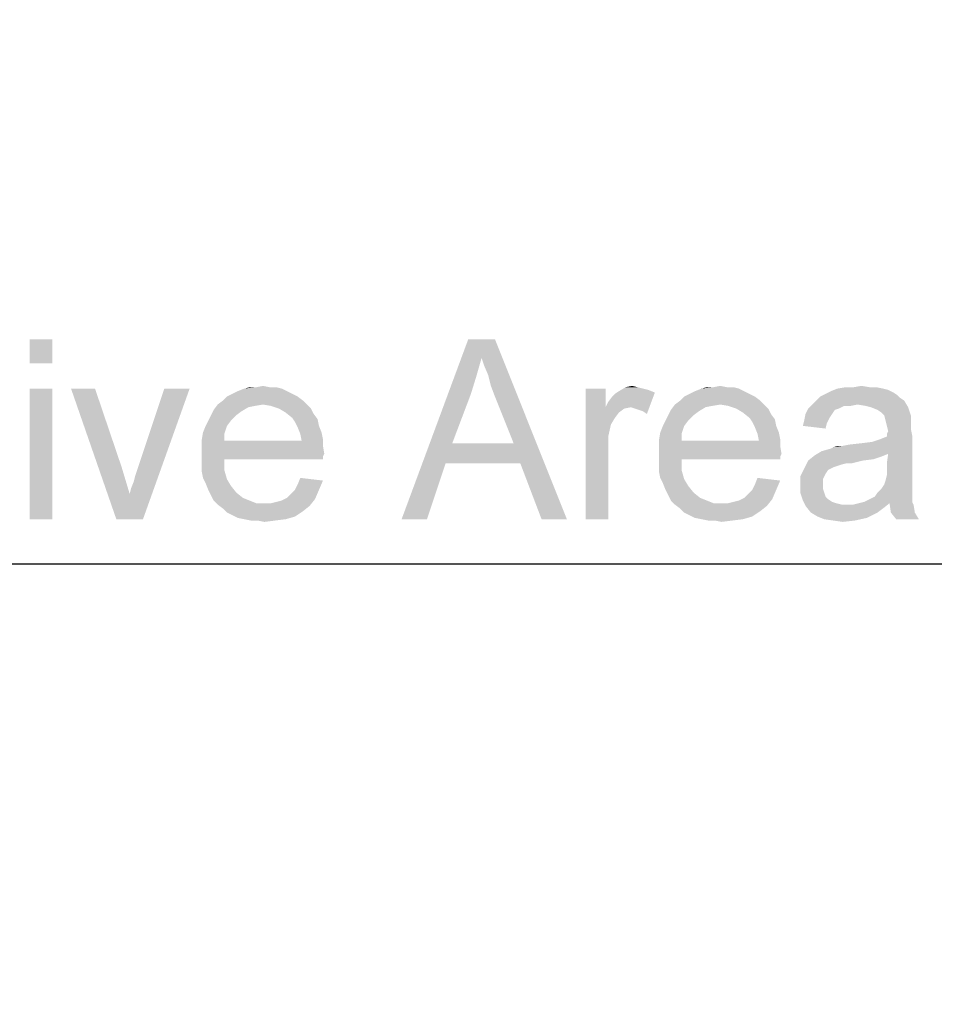
# Model space of a CAD drawing. Units: millimetres. Extents: x 0 to 1189, y 0 to 841.
# Drawn here: x 343 to 384, y 384 to 428 of the extents above; entities that cross this region are included whole.
import ezdxf

# ---------------------------------------------------------------- set-up
doc = ezdxf.new("R2010")
doc.units = ezdxf.units.MM
doc.header["$LTSCALE"] = 65.395
doc.layers.get('0').update_dxf_attribs({"linetype": 'CONTINUOUS'})
doc.layers.add('DEF_DRAFT_DIM', color=7, linetype='CONTINUOUS')
doc.styles.add('TEXTSTYLE_2', font='txt')
doc.dimstyles.new('DIMSTYLE_3', dxfattribs={"dimtxt": 8, "dimasz": 3, "dimexe": 0.8, "dimexo": 0.2, "dimgap": 2, "dimtad": 1, "dimdec": 1, "dimlfac": 3.030303, "dimdsep": 46, "dimtxsty": 'TEXTSTYLE_2', "dimblk": 'OPEN', "dimblk1": 'OPEN', "dimblk2": 'OPEN', "dimcen": 0.09, "dimazin": 2, "dimtp": 1.2, "dimtm": 1.2, "dimtfac": 1, "dimtdec": 1, "dimtofl": 0, "dimtmove": 0, "dimatfit": 3, "dimldrblk": 'OPEN', "dimfxl": 1, "dimtolj": 1, "dimarcsym": 0})

# ---------------------------------------------------------------- blocks, each defined once
blk = doc.blocks.new('_OPEN')
at = {"color": 0, "linetype": 'ByBlock'}
for p, q in [((0, 0), (-1, 0.117)), ((-1, -0.117), (0, 0)), ((-1, 0), (0, 0))]:
    blk.add_line(p, q, dxfattribs=at)
blk = doc.blocks.new('*D8')
at = {"layer": 'DEF_DRAFT_DIM', "color": 2, "linetype": 'Continuous', "transparency": 16777216}
for p in [(138.738, 403.445), (537.906, 403.445)]:
    blk.add_line(p, (338.322, 403.445), dxfattribs=at)
at = {"layer": 'DEF_DRAFT_DIM', "color": 2, "linetype": 'Continuous', "transparency": 16777216, "xscale": 3, "yscale": 3, "zscale": 3, "rotation": 180}
blk.add_blockref('_OPEN', (138.738, 403.445), dxfattribs=at)
at = {"layer": 'DEF_DRAFT_DIM', "color": 2, "linetype": 'Continuous', "transparency": 16777216, "xscale": 3, "yscale": 3, "zscale": 3}
blk.add_blockref('_OPEN', (537.906, 403.445), dxfattribs=at)
at = {"layer": 'DEF_DRAFT_DIM', "color": 2, "linetype": 'Continuous', "transparency": 16777216, "insert": (338.322, 413.445), "char_height": 8, "width": 148.01487, "attachment_point": 2, "line_spacing_factor": 0.9, "style": 'TEXTSTYLE_2'}
blk.add_mtext('{\\ftxt;\\W0.0001;\\H0.0001;\\~}{\\ftxt;\\W4.2713754647;\\H8.0; }{\\ftxt;\\W0.0001;\\H0.0001;\\~}{\\ftxt;\\W0.0001;\\H0.0001;\\~}{\\ftxt;\\W8.063197026;\\H8.0; }{\\ftxt;\\W0.0001;\\H0.0001;\\~}', dxfattribs=at)
blk = doc.blocks.new('*D25')
at = {"layer": 'DEF_DRAFT_DIM', "color": 2, "linetype": 'Continuous', "transparency": 16777216}
for p, q in [((138.64, 427.645), (138.13, 426.738)), ((138.522, 427.435), (338.106, 315.169)), ((537.69, 202.903), (338.106, 315.169)), ((537.808, 203.113), (537.298, 202.206))]:
    blk.add_line(p, q, dxfattribs=at)
at = {"layer": 'DEF_DRAFT_DIM', "color": 2, "linetype": 'Continuous', "transparency": 16777216, "xscale": 3, "yscale": 3, "zscale": 3}
for p, rotation in [((138.522, 427.435), 150.6422464572), ((537.69, 202.903), 330.6422464572)]:
    blk.add_blockref('_OPEN', p, dxfattribs=dict(at, rotation=rotation))
at = {"layer": 'DEF_DRAFT_DIM', "color": 2, "linetype": 'Continuous', "transparency": 16777216, "insert": (330.829, 330.736), "char_height": 8, "width": 51.25651, "attachment_point": 2, "rotation": 330.6422, "line_spacing_factor": 0.9, "style": 'TEXTSTYLE_2'}
blk.add_mtext('{\\ftxt;\\W0.0001;\\H0.0001;\\~}{\\ftxt;\\W4.2713754647;\\H8.0; }{\\ftxt;\\W0.0001;\\H0.0001;\\~}', dxfattribs=at)

msp = doc.modelspace()

# ---------------------------------------------------------------- linework, layer by layer
at = {"layer": 'DEF_DRAFT_DIM', "color": 2, "linetype": 'Continuous'}
for points in [[(344.6659, 413.4454), (343.6585, 412.3787), (343.6585, 413.4454)], [(343.6585, 412.3787), (344.6659, 413.4454), (344.6659, 412.3787)], [(363.7474, 412.6157), (360.1918, 405.4454), (363.1548, 413.4454)], [(363.1548, 413.4454), (364.34, 413.4454), (363.7474, 412.6157)], [(363.8659, 412.2602), (363.7474, 412.6157), (364.34, 413.4454)], [(364.0437, 411.8454), (363.8659, 412.2602), (364.34, 413.4454)], [(364.1622, 411.3713), (364.0437, 411.8454), (364.34, 413.4454)], [(364.34, 410.8972), (364.1622, 411.3713), (364.34, 413.4454)], [(365.1696, 408.8231), (364.34, 410.8972), (364.34, 413.4454)], [(365.4659, 407.9343), (365.1696, 408.8231), (364.34, 413.4454)], [(366.414, 405.4454), (365.4659, 407.9343), (364.34, 413.4454)], [(366.414, 405.4454), (364.34, 413.4454), (367.54, 405.4454)], [(363.7474, 412.6157), (363.5103, 411.7861), (360.1918, 405.4454)], [(363.5103, 411.7861), (363.2733, 411.0157), (360.1918, 405.4454)], [(354.3251, 411.312), (354.6214, 411.312), (353.1992, 411.2528)], [(353.7325, 411.312), (354.3251, 411.312), (353.1992, 411.2528)], [(353.7325, 411.312), (353.1992, 411.2528), (353.4362, 411.312)], [(353.1992, 411.2528), (354.6214, 411.312), (354.8585, 411.2528)], [(353.7325, 411.312), (354.0288, 411.3713), (354.3251, 411.312)], [(370.6807, 411.312), (370.9177, 411.2528), (369.8511, 411.1343)], [(370.6807, 411.312), (369.8511, 411.1343), (370.1474, 411.312)], [(370.1474, 411.312), (370.4437, 411.3713), (370.6807, 411.312)], [(374.6511, 411.312), (374.9474, 411.312), (373.5251, 411.2528)], [(374.0585, 411.312), (374.6511, 411.312), (373.5251, 411.2528)], [(374.0585, 411.312), (373.5251, 411.2528), (373.7622, 411.312)], [(373.5251, 411.2528), (374.9474, 411.312), (375.1844, 411.2528)], [(374.0585, 411.312), (374.3548, 411.3713), (374.6511, 411.312)], [(380.9918, 411.312), (381.2881, 411.312), (379.5696, 411.2528)], [(380.2807, 411.312), (380.9918, 411.312), (379.5696, 411.2528)], [(380.2807, 411.312), (379.5696, 411.2528), (379.9251, 411.312)], [(379.5696, 411.2528), (381.2881, 411.312), (381.5844, 411.2528)], [(380.2807, 411.312), (380.6362, 411.3713), (380.9918, 411.312)], [(344.6659, 411.2528), (343.6585, 405.4454), (343.6585, 411.2528)], [(343.6585, 405.4454), (344.6659, 411.2528), (344.6659, 405.4454)], [(346.5622, 411.2528), (347.5103, 405.4454), (345.4955, 411.2528)], [(346.5622, 411.2528), (347.7474, 407.7565), (347.5103, 405.4454)], [(347.5103, 405.4454), (348.1029, 406.5713), (350.7696, 411.2528)], [(347.5103, 405.4454), (350.7696, 411.2528), (348.6955, 405.4454)], [(348.1029, 406.5713), (348.1622, 406.8083), (350.7696, 411.2528)], [(348.1622, 406.8083), (348.2807, 407.1046), (350.7696, 411.2528)], [(348.2807, 407.1046), (348.34, 407.3417), (350.7696, 411.2528)], [(348.34, 407.3417), (348.4585, 407.6972), (350.7696, 411.2528)], [(350.7696, 411.2528), (348.4585, 407.6972), (349.6437, 411.2528)], [(355.5696, 410.8972), (352.2511, 410.7194), (352.4288, 410.8972)], [(352.2511, 410.7194), (355.5696, 410.8972), (355.8066, 410.7194)], [(355.3325, 411.0157), (352.4288, 410.8972), (352.6659, 411.0157)], [(352.4288, 410.8972), (355.3325, 411.0157), (355.5696, 410.8972)], [(355.0955, 411.1343), (352.6659, 411.0157), (352.9029, 411.1343)], [(352.6659, 411.0157), (355.0955, 411.1343), (355.3325, 411.0157)], [(354.8585, 411.2528), (352.9029, 411.1343), (353.1992, 411.2528)], [(352.9029, 411.1343), (354.8585, 411.2528), (355.0955, 411.1343)], [(363.2733, 411.0157), (362.4437, 408.8231), (360.1918, 405.4454)], [(369.2585, 411.2528), (369.2585, 410.4231), (368.3696, 405.4454)], [(369.2585, 411.2528), (368.3696, 405.4454), (368.3696, 411.2528)], [(369.2585, 410.4231), (369.377, 410.6602), (371.4511, 411.075)], [(370.3844, 410.4231), (369.2585, 410.4231), (371.4511, 411.075)], [(369.377, 410.6602), (369.5548, 410.8972), (371.4511, 411.075)], [(369.5548, 410.8972), (369.6733, 411.0157), (371.4511, 411.075)], [(371.4511, 411.075), (369.6733, 411.0157), (369.8511, 411.1343)], [(370.9177, 411.2528), (371.1548, 411.1935), (369.8511, 411.1343)], [(369.8511, 411.1343), (371.1548, 411.1935), (371.4511, 411.075)], [(370.5622, 410.3639), (370.3844, 410.4231), (371.4511, 411.075)], [(370.74, 410.3046), (370.5622, 410.3639), (371.4511, 411.075)], [(370.9177, 410.2454), (370.74, 410.3046), (371.4511, 411.075)], [(370.9177, 410.2454), (371.4511, 411.075), (371.0955, 410.1268)], [(375.8955, 410.8972), (372.577, 410.7194), (372.7548, 410.8972)], [(372.577, 410.7194), (375.8955, 410.8972), (376.1325, 410.7194)], [(375.6585, 411.0157), (372.7548, 410.8972), (372.9918, 411.0157)], [(372.7548, 410.8972), (375.6585, 411.0157), (375.8955, 410.8972)], [(375.4214, 411.1343), (372.9918, 411.0157), (373.2288, 411.1343)], [(372.9918, 411.0157), (375.4214, 411.1343), (375.6585, 411.0157)], [(375.1844, 411.2528), (373.2288, 411.1343), (373.5251, 411.2528)], [(373.2288, 411.1343), (375.1844, 411.2528), (375.4214, 411.1343)], [(382.3548, 410.838), (378.6214, 410.7194), (378.7992, 410.8972)], [(382.2362, 410.9565), (378.7992, 410.8972), (379.0362, 411.0157)], [(378.7992, 410.8972), (382.2362, 410.9565), (382.3548, 410.838)], [(382.0585, 411.075), (379.0362, 411.0157), (379.2733, 411.1343)], [(379.0362, 411.0157), (382.0585, 411.075), (382.2362, 410.9565)], [(381.5844, 411.2528), (381.8214, 411.1935), (379.2733, 411.1343)], [(381.5844, 411.2528), (379.2733, 411.1343), (379.5696, 411.2528)], [(379.2733, 411.1343), (381.8214, 411.1935), (382.0585, 411.075)], [(354.0288, 410.5417), (353.6733, 410.4824), (351.8362, 410.3046)], [(354.0288, 410.5417), (351.8362, 410.3046), (352.014, 410.5417)], [(353.6733, 410.4824), (353.377, 410.4231), (351.8362, 410.3046)], [(355.8066, 410.7194), (352.014, 410.5417), (352.2511, 410.7194)], [(354.0288, 410.5417), (352.014, 410.5417), (355.8066, 410.7194)], [(354.0288, 410.5417), (355.8066, 410.7194), (355.9844, 410.5417)], [(355.9844, 410.5417), (354.3844, 410.4824), (354.0288, 410.5417)], [(354.74, 410.3639), (354.3844, 410.4824), (355.9844, 410.5417)], [(354.74, 410.3639), (355.9844, 410.5417), (356.1622, 410.3639)], [(374.3548, 410.5417), (373.9992, 410.4824), (372.1622, 410.3046)], [(374.3548, 410.5417), (372.1622, 410.3046), (372.34, 410.5417)], [(373.9992, 410.4824), (373.7029, 410.4231), (372.1622, 410.3046)], [(376.1325, 410.7194), (372.34, 410.5417), (372.577, 410.7194)], [(374.3548, 410.5417), (372.34, 410.5417), (376.1325, 410.7194)], [(374.3548, 410.5417), (376.1325, 410.7194), (376.3103, 410.5417)], [(376.3103, 410.5417), (374.7103, 410.4824), (374.3548, 410.5417)], [(375.0659, 410.3639), (374.7103, 410.4824), (376.3103, 410.5417)], [(375.0659, 410.3639), (376.3103, 410.5417), (376.4881, 410.3639)], [(380.4585, 410.5417), (379.8659, 410.4824), (378.2659, 410.3639)], [(380.4585, 410.5417), (378.2659, 410.3639), (378.4437, 410.5417)], [(378.2659, 410.3639), (379.8659, 410.4824), (379.6288, 410.3639)], [(382.5325, 410.7194), (378.4437, 410.5417), (378.6214, 410.7194)], [(380.4585, 410.5417), (378.4437, 410.5417), (382.5325, 410.7194)], [(378.6214, 410.7194), (382.3548, 410.838), (382.5325, 410.7194)], [(379.8659, 410.4824), (380.4585, 410.5417), (380.1622, 410.4824)], [(380.814, 410.4824), (380.4585, 410.5417), (382.5325, 410.7194)], [(381.0511, 410.4231), (380.814, 410.4824), (382.5325, 410.7194)], [(381.0511, 410.4231), (382.5325, 410.7194), (382.7103, 410.4231)], [(352.8437, 410.0676), (351.5992, 409.8305), (351.7177, 410.0676)], [(351.5992, 409.8305), (352.8437, 410.0676), (352.6066, 409.8305)], [(353.0807, 410.2454), (351.7177, 410.0676), (351.8362, 410.3046)], [(351.7177, 410.0676), (353.0807, 410.2454), (352.8437, 410.0676)], [(351.8362, 410.3046), (353.377, 410.4231), (353.0807, 410.2454)], [(356.1622, 410.3639), (355.0362, 410.1861), (354.74, 410.3639)], [(355.0362, 410.1861), (356.1622, 410.3639), (356.2807, 410.1268)], [(356.2807, 410.1268), (355.3325, 409.9491), (355.0362, 410.1861)], [(355.3325, 409.9491), (356.2807, 410.1268), (356.4585, 409.8898)], [(369.2585, 410.4231), (369.4955, 409.6528), (368.3696, 405.4454)], [(369.2585, 410.4231), (370.3844, 410.4231), (370.0881, 410.3639)], [(369.2585, 410.4231), (370.0881, 410.3639), (369.8511, 410.1861)], [(369.2585, 410.4231), (369.8511, 410.1861), (369.6733, 409.9491)], [(369.2585, 410.4231), (369.6733, 409.9491), (369.4955, 409.6528)], [(373.1696, 410.0676), (371.9251, 409.8305), (372.0437, 410.0676)], [(371.9251, 409.8305), (373.1696, 410.0676), (372.9325, 409.8305)], [(373.4066, 410.2454), (372.0437, 410.0676), (372.1622, 410.3046)], [(372.0437, 410.0676), (373.4066, 410.2454), (373.1696, 410.0676)], [(372.1622, 410.3046), (373.7029, 410.4231), (373.4066, 410.2454)], [(376.4881, 410.3639), (375.3622, 410.1861), (375.0659, 410.3639)], [(375.3622, 410.1861), (376.4881, 410.3639), (376.6066, 410.1268)], [(376.6066, 410.1268), (375.6585, 409.9491), (375.3622, 410.1861)], [(375.6585, 409.9491), (376.6066, 410.1268), (376.7844, 409.8898)], [(379.3325, 410.1268), (379.214, 409.9491), (378.0881, 409.8305)], [(379.3325, 410.1268), (378.0881, 409.8305), (378.1474, 410.1268)], [(379.6288, 410.3639), (379.4511, 410.3046), (378.1474, 410.1268)], [(379.6288, 410.3639), (378.1474, 410.1268), (378.2659, 410.3639)], [(378.1474, 410.1268), (379.4511, 410.3046), (379.3325, 410.1268)], [(382.7103, 410.4231), (381.3474, 410.3046), (381.0511, 410.4231)], [(381.5251, 410.1861), (381.3474, 410.3046), (382.7103, 410.4231)], [(381.6437, 410.0676), (381.5251, 410.1861), (382.7103, 410.4231)], [(381.6437, 410.0676), (382.7103, 410.4231), (382.8288, 410.0676)], [(382.8288, 410.0676), (381.7029, 409.8305), (381.6437, 410.0676)], [(382.8288, 410.0676), (382.8288, 409.8898), (381.7029, 409.8305)], [(352.4288, 409.5935), (351.3622, 409.2972), (351.4807, 409.5935)], [(351.3622, 409.2972), (352.4288, 409.5935), (352.3103, 409.238)], [(352.6066, 409.8305), (351.4807, 409.5935), (351.5992, 409.8305)], [(351.4807, 409.5935), (352.6066, 409.8305), (352.4288, 409.5935)], [(356.4585, 409.8898), (355.4511, 409.7713), (355.3325, 409.9491)], [(355.4511, 409.7713), (356.4585, 409.8898), (356.5177, 409.5935)], [(356.5177, 409.5935), (355.5696, 409.5343), (355.4511, 409.7713)], [(355.5696, 409.5343), (356.5177, 409.5935), (356.6362, 409.2972)], [(369.4955, 409.6528), (369.377, 409.1194), (368.3696, 405.4454)], [(372.7548, 409.5935), (371.6881, 409.2972), (371.8066, 409.5935)], [(371.6881, 409.2972), (372.7548, 409.5935), (372.6362, 409.238)], [(372.9325, 409.8305), (371.8066, 409.5935), (371.9251, 409.8305)], [(371.8066, 409.5935), (372.9325, 409.8305), (372.7548, 409.5935)], [(376.7844, 409.8898), (375.777, 409.7713), (375.6585, 409.9491)], [(375.777, 409.7713), (376.7844, 409.8898), (376.8437, 409.5935)], [(376.8437, 409.5935), (375.8955, 409.5343), (375.777, 409.7713)], [(375.8955, 409.5343), (376.8437, 409.5935), (376.9622, 409.2972)], [(379.0955, 409.712), (378.0288, 409.5935), (378.0881, 409.8305)], [(378.0288, 409.5935), (379.0955, 409.712), (379.0362, 409.475)], [(378.0881, 409.8305), (379.214, 409.9491), (379.0955, 409.712)], [(381.7029, 409.8305), (382.8288, 409.8898), (382.8288, 409.712)], [(382.8288, 409.712), (381.7622, 409.5935), (381.7029, 409.8305)], [(381.7622, 409.5935), (382.8288, 409.712), (382.8288, 409.475)], [(382.8288, 409.475), (381.8214, 409.3565), (381.7622, 409.5935)], [(352.3103, 409.238), (351.3029, 408.9417), (351.3622, 409.2972)], [(351.3029, 408.9417), (352.3103, 409.238), (352.3103, 408.9417)], [(356.6362, 409.2972), (355.6881, 409.238), (355.5696, 409.5343)], [(355.6881, 409.238), (356.6362, 409.2972), (356.6955, 409.0009)], [(356.6955, 409.0009), (355.7474, 408.9417), (355.6881, 409.238)], [(369.377, 409.1194), (369.377, 408.4676), (368.3696, 405.4454)], [(372.6362, 409.238), (371.6288, 408.9417), (371.6881, 409.2972)], [(371.6288, 408.9417), (372.6362, 409.238), (372.6362, 408.9417)], [(376.9622, 409.2972), (376.014, 409.238), (375.8955, 409.5343)], [(376.014, 409.238), (376.9622, 409.2972), (377.0214, 409.0009)], [(377.0214, 409.0009), (376.0733, 408.9417), (376.014, 409.238)], [(378.8585, 408.4676), (381.1103, 408.8824), (382.8881, 409.1787)], [(381.8214, 408.3491), (378.8585, 408.4676), (382.8881, 409.1787)], [(381.1103, 408.8824), (381.4659, 409.0009), (382.8881, 409.1787)], [(381.4659, 409.0009), (381.7622, 409.1194), (382.8881, 409.1787)], [(381.7622, 409.238), (381.8214, 409.3565), (382.8288, 409.475)], [(381.7622, 409.238), (382.8288, 409.475), (382.8881, 409.1787)], [(382.8881, 409.1787), (381.7622, 409.1194), (381.7622, 409.238)], [(381.7622, 407.9343), (381.8214, 408.3491), (382.8881, 409.1787)], [(381.7622, 407.9343), (382.8881, 409.1787), (382.8881, 407.875)], [(355.7474, 408.9417), (356.6955, 408.7046), (351.3029, 408.6454)], [(352.3103, 408.9417), (355.7474, 408.9417), (351.3029, 408.6454)], [(352.3103, 408.9417), (351.3029, 408.6454), (351.3029, 408.9417)], [(351.3029, 408.6454), (356.6955, 408.7046), (356.7548, 408.3491)], [(355.7474, 408.9417), (356.6955, 409.0009), (356.6955, 408.7046)], [(362.4437, 408.8231), (362.1474, 407.9343), (360.1918, 405.4454)], [(362.4437, 408.8231), (365.1696, 408.8231), (362.1474, 407.9343)], [(365.4659, 407.9343), (362.1474, 407.9343), (365.1696, 408.8231)], [(376.0733, 408.9417), (377.0214, 408.7046), (371.6288, 408.6454)], [(372.6362, 408.9417), (376.0733, 408.9417), (371.6288, 408.6454)], [(372.6362, 408.9417), (371.6288, 408.6454), (371.6288, 408.9417)], [(371.6288, 408.6454), (377.0214, 408.7046), (377.0807, 408.3491)], [(376.0733, 408.9417), (377.0214, 409.0009), (377.0214, 408.7046)], [(378.8585, 408.4676), (379.2733, 408.5861), (381.1103, 408.8824)], [(379.2733, 408.5861), (379.3918, 408.6454), (381.1103, 408.8824)], [(379.3918, 408.6454), (379.8066, 408.7046), (381.1103, 408.8824)], [(379.8066, 408.7046), (379.3918, 408.6454), (379.5696, 408.7046)], [(379.8066, 408.7046), (380.6362, 408.8231), (381.1103, 408.8824)], [(379.8066, 408.7046), (380.1029, 408.7639), (380.6362, 408.8231)], [(356.7548, 408.3491), (351.3029, 408.2898), (351.3029, 408.6454)], [(351.3029, 408.2898), (356.7548, 408.3491), (356.6955, 408.2306)], [(351.3029, 408.2898), (356.6955, 408.2306), (352.3103, 408.112)], [(352.3103, 408.112), (351.3029, 407.9343), (351.3029, 408.2898)], [(368.3696, 405.4454), (369.377, 408.4676), (369.377, 405.4454)], [(377.0807, 408.3491), (371.6288, 408.2898), (371.6288, 408.6454)], [(371.6288, 408.2898), (377.0807, 408.3491), (377.0214, 408.2306)], [(371.6288, 408.2898), (377.0214, 408.2306), (372.6362, 408.112)], [(372.6362, 408.112), (371.6288, 407.9343), (371.6288, 408.2898)], [(381.5251, 408.2306), (378.2659, 408.0528), (378.5622, 408.2898)], [(381.8214, 408.3491), (378.5622, 408.2898), (378.8585, 408.4676)], [(378.5622, 408.2898), (381.8214, 408.3491), (381.5251, 408.2306)], [(351.3029, 407.9343), (352.3103, 408.112), (352.3103, 407.638)], [(352.3103, 407.638), (351.3029, 407.5787), (351.3029, 407.9343)], [(352.3103, 408.112), (356.6955, 408.2306), (356.6955, 408.112)], [(360.1918, 405.4454), (362.1474, 407.9343), (361.3177, 405.4454)], [(371.6288, 407.9343), (372.6362, 408.112), (372.6362, 407.638)], [(372.6362, 407.638), (371.6288, 407.5787), (371.6288, 407.9343)], [(372.6362, 408.112), (377.0214, 408.2306), (377.0214, 408.112)], [(380.6955, 408.0528), (379.9844, 407.9343), (378.0881, 407.6972)], [(380.6955, 408.0528), (378.0881, 407.6972), (378.2659, 408.0528)], [(379.9844, 407.9343), (379.7474, 407.875), (378.0881, 407.6972)], [(379.7474, 407.875), (379.5696, 407.8157), (378.0881, 407.6972)], [(379.5696, 407.8157), (379.3918, 407.7565), (378.0881, 407.6972)], [(381.5251, 408.2306), (381.1696, 408.112), (378.2659, 408.0528)], [(378.2659, 408.0528), (381.1696, 408.112), (380.6955, 408.0528)], [(379.9844, 407.9343), (380.6955, 408.0528), (380.2214, 407.9343)], [(382.8881, 407.875), (381.7622, 407.638), (381.7622, 407.9343)], [(381.7622, 407.638), (382.8881, 407.875), (382.8881, 407.5194)], [(347.7474, 407.7565), (347.9251, 407.1639), (347.5103, 405.4454)], [(351.3622, 407.2824), (351.3029, 407.5787), (352.3103, 407.638)], [(351.3622, 407.2824), (352.3103, 407.638), (352.4288, 407.2231)], [(371.6881, 407.2824), (371.6288, 407.5787), (372.6362, 407.638)], [(371.6881, 407.2824), (372.6362, 407.638), (372.7548, 407.2231)], [(379.1548, 407.638), (377.9103, 407.3417), (378.0881, 407.6972)], [(379.1548, 407.638), (379.0362, 407.4602), (377.9103, 407.3417)], [(377.9103, 407.3417), (379.0362, 407.4602), (378.9177, 407.2231)], [(378.0881, 407.6972), (379.3918, 407.7565), (379.1548, 407.638)], [(382.8881, 407.2231), (381.7029, 407.1639), (381.7622, 407.4009)], [(382.8881, 407.5194), (381.7622, 407.4009), (381.7622, 407.638)], [(381.7622, 407.4009), (382.8881, 407.5194), (382.8881, 407.2231)], [(347.9251, 407.1639), (348.1029, 406.5713), (347.5103, 405.4454)], [(352.4288, 407.2231), (351.4807, 407.0454), (351.3622, 407.2824)], [(351.4807, 407.0454), (352.4288, 407.2231), (352.6066, 406.9268)], [(352.6066, 406.9268), (351.5992, 406.7491), (351.4807, 407.0454)], [(355.4511, 406.7491), (355.5696, 406.9861), (356.6955, 407.1639)], [(355.4511, 406.7491), (356.6955, 407.1639), (356.5177, 406.7491)], [(356.6955, 407.1639), (355.5696, 406.9861), (355.6881, 407.2824)], [(372.7548, 407.2231), (371.8066, 407.0454), (371.6881, 407.2824)], [(371.8066, 407.0454), (372.7548, 407.2231), (372.9325, 406.9268)], [(372.9325, 406.9268), (371.9251, 406.7491), (371.8066, 407.0454)], [(375.777, 406.7491), (375.8955, 406.9861), (377.0214, 407.1639)], [(375.777, 406.7491), (377.0214, 407.1639), (376.8437, 406.7491)], [(377.0214, 407.1639), (375.8955, 406.9861), (376.014, 407.2824)], [(378.9177, 407.2231), (377.9103, 406.9268), (377.9103, 407.3417)], [(378.9177, 407.2231), (378.9177, 406.9861), (377.9103, 406.9268)], [(377.9103, 406.9268), (378.9177, 406.9861), (378.9177, 406.8083)], [(382.8881, 406.9861), (381.5251, 406.8083), (381.6437, 406.9861)], [(381.5251, 406.8083), (382.8881, 406.9861), (382.8881, 406.7491)], [(381.6437, 406.9861), (381.7029, 407.1639), (382.8881, 407.2231)], [(381.6437, 406.9861), (382.8881, 407.2231), (382.8881, 406.9861)], [(351.5992, 406.7491), (352.6066, 406.9268), (352.8437, 406.6306)], [(352.8437, 406.6306), (351.7177, 406.512), (351.5992, 406.7491)], [(351.7177, 406.512), (352.8437, 406.6306), (353.14, 406.3935)], [(353.14, 406.3935), (351.8362, 406.275), (351.7177, 406.512)], [(355.0955, 406.3935), (355.2733, 406.5713), (356.5177, 406.7491)], [(355.0955, 406.3935), (356.5177, 406.7491), (356.34, 406.3343)], [(356.5177, 406.7491), (355.2733, 406.5713), (355.4511, 406.7491)], [(371.9251, 406.7491), (372.9325, 406.9268), (373.1696, 406.6306)], [(373.1696, 406.6306), (372.0437, 406.512), (371.9251, 406.7491)], [(372.0437, 406.512), (373.1696, 406.6306), (373.4659, 406.3935)], [(373.4659, 406.3935), (372.1622, 406.275), (372.0437, 406.512)], [(375.4214, 406.3935), (375.5992, 406.5713), (376.8437, 406.7491)], [(375.4214, 406.3935), (376.8437, 406.7491), (376.6659, 406.3343)], [(376.8437, 406.7491), (375.5992, 406.5713), (375.777, 406.7491)], [(378.9177, 406.8083), (377.9103, 406.6305), (377.9103, 406.9268)], [(377.9103, 406.6305), (378.9177, 406.8083), (378.977, 406.6305)], [(378.977, 406.6305), (378.0288, 406.275), (377.9103, 406.6305)], [(378.977, 406.6305), (379.0362, 406.4528), (378.0288, 406.275)], [(382.8881, 406.512), (381.2288, 406.4528), (381.3474, 406.6305)], [(381.2288, 406.4528), (382.8881, 406.512), (382.8881, 406.3935)], [(382.8881, 406.7491), (381.3474, 406.6305), (381.5251, 406.8083)], [(381.3474, 406.6305), (382.8881, 406.7491), (382.8881, 406.512)], [(351.8362, 406.275), (353.14, 406.3935), (353.4362, 406.275)], [(353.4362, 406.275), (352.014, 406.0972), (351.8362, 406.275)], [(353.4362, 406.275), (353.7325, 406.1565), (352.014, 406.0972)], [(354.0881, 406.1565), (354.3844, 406.1565), (352.014, 406.0972)], [(353.7325, 406.1565), (354.0881, 406.1565), (352.014, 406.0972)], [(356.1029, 406.038), (352.014, 406.0972), (354.3844, 406.1565)], [(356.1029, 406.038), (352.2511, 405.9194), (352.014, 406.0972)], [(354.3844, 406.1565), (354.6214, 406.2157), (356.34, 406.3343)], [(354.3844, 406.1565), (356.34, 406.3343), (356.1029, 406.038)], [(354.6214, 406.2157), (354.8585, 406.275), (356.34, 406.3343)], [(356.34, 406.3343), (354.8585, 406.275), (355.0955, 406.3935)], [(372.1622, 406.275), (373.4659, 406.3935), (373.7622, 406.275)], [(373.7622, 406.275), (372.34, 406.0972), (372.1622, 406.275)], [(373.7622, 406.275), (374.0585, 406.1565), (372.34, 406.0972)], [(374.414, 406.1565), (374.7103, 406.1565), (372.34, 406.0972)], [(374.0585, 406.1565), (374.414, 406.1565), (372.34, 406.0972)], [(376.4288, 406.038), (372.34, 406.0972), (374.7103, 406.1565)], [(376.4288, 406.038), (372.577, 405.9194), (372.34, 406.0972)], [(374.7103, 406.1565), (374.9474, 406.2157), (376.6659, 406.3343)], [(374.7103, 406.1565), (376.6659, 406.3343), (376.4288, 406.038)], [(374.9474, 406.2157), (375.1844, 406.275), (376.6659, 406.3343)], [(376.6659, 406.3343), (375.1844, 406.275), (375.4214, 406.3935)], [(379.0362, 406.4528), (379.1548, 406.3343), (378.0288, 406.275)], [(378.0288, 406.275), (379.1548, 406.3343), (379.3325, 406.2157)], [(379.3325, 406.2157), (378.1474, 406.038), (378.0288, 406.275)], [(379.3325, 406.2157), (379.5103, 406.1565), (378.1474, 406.038)], [(379.5103, 406.1565), (379.7474, 406.0972), (378.1474, 406.038)], [(380.0437, 406.0972), (380.2807, 406.0972), (378.1474, 406.038)], [(379.7474, 406.0972), (380.0437, 406.0972), (378.1474, 406.038)], [(381.5844, 405.9194), (378.1474, 406.038), (380.2807, 406.0972)], [(381.8807, 406.1565), (380.2807, 406.0972), (380.5177, 406.1565)], [(380.2807, 406.0972), (381.8807, 406.1565), (381.5844, 405.9194)], [(382.8881, 406.2157), (380.5177, 406.1565), (380.7548, 406.2157)], [(381.8807, 406.1565), (380.5177, 406.1565), (382.8881, 406.2157)], [(380.7548, 406.2157), (380.9918, 406.3343), (382.8881, 406.3935)], [(380.7548, 406.2157), (382.8881, 406.3935), (382.8881, 406.2157)], [(382.8881, 406.3935), (380.9918, 406.3343), (381.2288, 406.4528)], [(381.8807, 406.1565), (382.8881, 406.2157), (382.9474, 406.0972)], [(382.9474, 406.0972), (381.94, 405.7417), (381.8807, 406.1565)], [(381.94, 405.7417), (382.9474, 406.0972), (383.0066, 405.7417)], [(352.2511, 405.9194), (356.1029, 406.038), (355.8066, 405.8009)], [(355.8066, 405.8009), (352.4288, 405.7417), (352.2511, 405.9194)], [(352.6659, 405.6231), (352.4288, 405.7417), (355.8066, 405.8009)], [(352.6659, 405.6231), (355.8066, 405.8009), (355.4511, 405.5639)], [(355.4511, 405.5639), (352.9029, 405.5046), (352.6659, 405.6231)], [(372.577, 405.9194), (376.4288, 406.038), (376.1325, 405.8009)], [(376.1325, 405.8009), (372.7548, 405.7417), (372.577, 405.9194)], [(372.9918, 405.6231), (372.7548, 405.7417), (376.1325, 405.8009)], [(372.9918, 405.6231), (376.1325, 405.8009), (375.777, 405.5639)], [(375.777, 405.5639), (373.2288, 405.5046), (372.9918, 405.6231)], [(381.5844, 405.9194), (378.3844, 405.7417), (378.1474, 406.038)], [(378.3844, 405.7417), (381.5844, 405.9194), (381.3474, 405.7417)], [(381.3474, 405.7417), (378.6807, 405.5639), (378.3844, 405.7417)], [(381.3474, 405.7417), (381.1103, 405.6231), (378.6807, 405.5639)], [(378.6807, 405.5639), (381.1103, 405.6231), (380.8733, 405.5046)], [(383.0066, 405.7417), (382.177, 405.4454), (381.94, 405.7417)], [(382.177, 405.4454), (383.0066, 405.7417), (383.1844, 405.4454)], [(353.1992, 405.4454), (352.9029, 405.5046), (355.4511, 405.5639)], [(353.1992, 405.4454), (355.4511, 405.5639), (355.0362, 405.4454)], [(355.0362, 405.4454), (353.4955, 405.3861), (353.1992, 405.4454)], [(353.7918, 405.3861), (353.4955, 405.3861), (355.0362, 405.4454)], [(353.7918, 405.3861), (355.0362, 405.4454), (354.5622, 405.3861)], [(354.5622, 405.3861), (354.0881, 405.3268), (353.7918, 405.3861)], [(373.5251, 405.4454), (373.2288, 405.5046), (375.777, 405.5639)], [(373.5251, 405.4454), (375.777, 405.5639), (375.3622, 405.4454)], [(375.3622, 405.4454), (373.8214, 405.3861), (373.5251, 405.4454)], [(374.1177, 405.3861), (373.8214, 405.3861), (375.3622, 405.4454)], [(374.1177, 405.3861), (375.3622, 405.4454), (374.8881, 405.3861)], [(374.8881, 405.3861), (374.414, 405.3268), (374.1177, 405.3861)], [(380.8733, 405.5046), (378.977, 405.4454), (378.6807, 405.5639)], [(379.3918, 405.3861), (378.977, 405.4454), (380.8733, 405.5046)], [(379.3918, 405.3861), (380.8733, 405.5046), (380.34, 405.3861)], [(380.34, 405.3861), (379.8066, 405.3268), (379.3918, 405.3861)]]:
    msp.add_solid(points, dxfattribs=at)

# ---------------------------------------------------------------- dimensions: what is measured, and where the dimension line sits
for base, p1, p2, angle, text, picture, middle in [((537.6899, 202.9028), (138.0316, 426.5632), (537.1996, 202.0312), 330.64225, '{\\ftxt;\\W0.0001;\\H0.0001;\\~}{\\ftxt;\\W4.2713754647;\\H8.0; }{\\ftxt;\\W0.0001;\\H0.0001;\\~}', '*D25', (326.2037, 321.8638)), ((138.7381, 403.4454), (537.9061, 427.4891), (138.7381, 427.4891), 180, '{\\ftxt;\\W0.0001;\\H0.0001;\\~}{\\ftxt;\\W4.2713754647;\\H8.0; }{\\ftxt;\\W0.0001;\\H0.0001;\\~}{\\ftxt;\\W0.0001;\\H0.0001;\\~}{\\ftxt;\\W8.063197026;\\H8.0; }{\\ftxt;\\W0.0001;\\H0.0001;\\~}', '*D8', (323.1548, 403.4454))]:
    dim = msp.add_linear_dim(base=base, p1=p1, p2=p2, angle=angle, text=text, dimstyle='DIMSTYLE_3', dxfattribs=at)
    dim.commit()
    dim.dimension.update_dxf_attribs({"geometry": picture, "text_midpoint": middle, "dimtype": 160})

doc.saveas('drawing.dxf')
